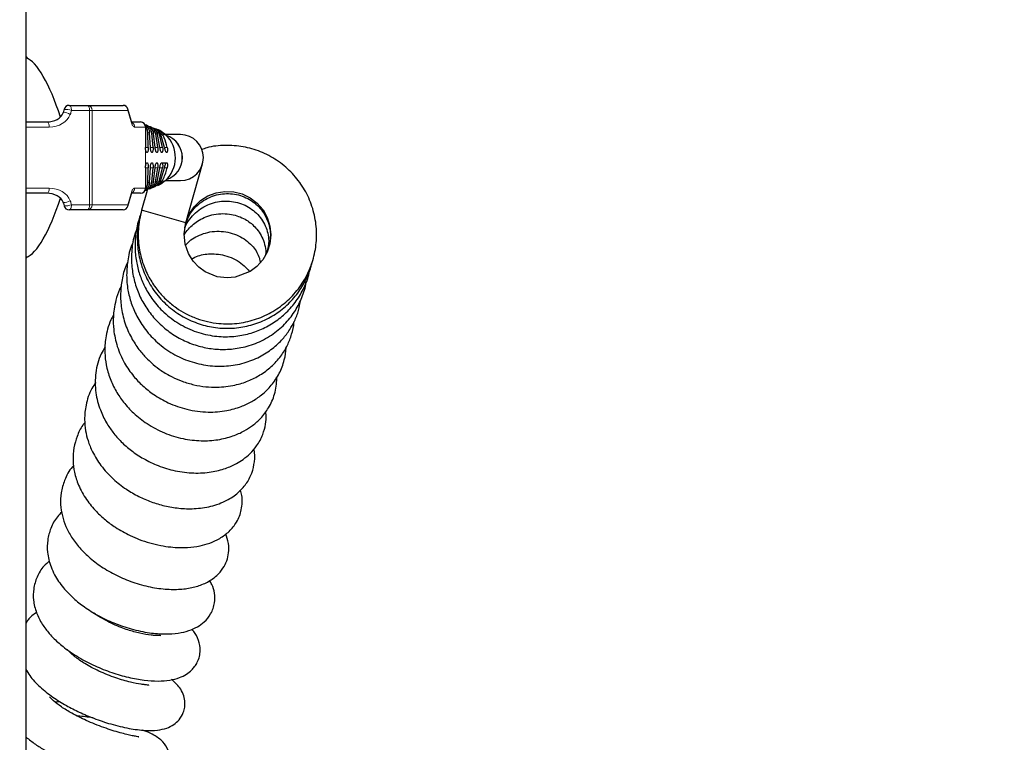
# Model space of a CAD drawing. Units: millimetres. Extents: x 0 to 210, y 0 to 297.
# Drawn here: x 88 to 98, y 141 to 148 of the extents above; entities that cross this region are included whole.
import ezdxf

# ---------------------------------------------------------------- set-up
doc = ezdxf.new("R2010")
doc.units = ezdxf.units.MM
doc.styles.add('SLDTEXTSTYLE1', font='TXT', dxfattribs={"width": 0.75})
doc.dimstyles.new('SLDDIMSTYLE1', dxfattribs={"dimtxt": 3.5, "dimasz": 3.302, "dimexe": 0, "dimexo": 0.0625, "dimgap": 0.875, "dimtad": 1, "dimdec": 0, "dimlfac": 20, "dimrnd": 1e-09, "dimzin": 12, "dimdsep": 46, "dimtxsty": 'SLDTEXTSTYLE1', "dimsah": 1, "dimcen": 0.09, "dimadec": 0, "dimazin": 3, "dimtfac": 1, "dimtdec": 0, "dimtofl": 0, "dimtmove": 0, "dimatfit": 3, "dimfxl": 1, "dimfrac": 2, "dimtolj": 1, "dimtzin": 12, "dimarcsym": 0})

# ---------------------------------------------------------------- blocks, each defined once
blk = doc.blocks.new('_D_8')
at = {"color": 7, "linetype": 'Continuous', "lineweight": 0}
for p, q in [((89.4971, 164.5281), (107.5788, 164.5281)), ((106.5788, 164.5281), (106.5788, 117.1262)), ((89.2592, 117.1262), (107.5788, 117.1262))]:
    blk.add_line(p, q, dxfattribs=at)
at = {"color": 7, "linetype": 'Continuous', "lineweight": 18}
for points in [[(106.5788, 164.5281), (106.0788, 161.2261), (107.0788, 161.2261)], [(106.5788, 117.1262), (107.0788, 120.4282), (106.0788, 120.4282)]]:
    blk.add_solid(points, dxfattribs=at)
at = {"color": 7, "linetype": 'Continuous', "lineweight": 18, "insert": (102.067, 136.948), "char_height": 3.5, "attachment_point": 1, "rotation": 90, "style": 'SLDTEXTSTYLE1'}
blk.add_mtext('948', dxfattribs=at)

msp = doc.modelspace()

# ---------------------------------------------------------------- linework, layer by layer
at = {"color": 7, "linetype": 'Continuous', "lineweight": 25}
for p, q in [((88.32208, 131.04098), (88.32208, 162.61528)), ((88.32208, 147.80493), (88.33453, 147.79129)), ((88.74395, 147.33063), (88.92182, 147.33063)), ((88.92182, 147.33063), (89.27356, 147.33063)), ((88.68628, 147.25563), (88.68547, 147.25872)), ((89.35276, 147.18282), (89.32172, 147.29407)), ((88.32208, 147.16813), (88.52614, 147.16813)), ((89.3577, 147.16813), (89.44604, 147.16813)), ((89.49706, 147.13696), (89.49483, 147.13779)), ((89.51278, 147.13117), (89.50332, 147.13466)), ((89.55455, 147.11406), (89.53662, 147.12123)), ((89.49405, 147.11813), (89.49405, 146.91813)), ((89.52121, 146.91813), (89.5172, 147.06391)), ((89.54151, 146.91813), (89.53435, 147.06088)), ((89.56846, 146.91813), (89.55685, 147.05711)), ((89.56258, 147.11071), (89.5772, 147.10684)), ((89.5886, 146.91813), (89.57339, 147.05452)), ((89.6153, 146.91813), (89.59487, 147.05141)), ((89.62014, 147.08434), (89.60245, 147.09077)), ((89.63522, 146.91813), (89.61045, 147.04936)), ((89.6616, 146.91813), (89.63028, 147.04703)), ((89.68123, 146.91813), (89.64426, 147.04557)), ((89.83708, 147.04313), (89.68946, 147.04313)), ((89.65267, 146.76813), (89.70077, 146.76813)), ((89.88827, 146.17938), (90.05339, 146.75621)), ((89.49405, 146.71813), (89.49405, 146.51813)), ((89.51669, 146.57167), (89.521, 146.71813)), ((89.53345, 146.57422), (89.54116, 146.71813)), ((89.55542, 146.57733), (89.56795, 146.71813)), ((89.57155, 146.57942), (89.58798, 146.71813)), ((89.59247, 146.58185), (89.61458, 146.71813)), ((89.6076, 146.58339), (89.63445, 146.71813)), ((89.62679, 146.58504), (89.6608, 146.71813)), ((89.64024, 146.58599), (89.68046, 146.71813)), ((89.68946, 146.59313), (89.83708, 146.59313)), ((88.52614, 146.46813), (88.32208, 146.46813)), ((89.32172, 146.34219), (89.35276, 146.45344)), ((89.44604, 146.46813), (89.35773, 146.46813)), ((89.51045, 146.49468), (89.45564, 146.30322)), ((89.50414, 146.50193), (89.51031, 146.5043)), ((89.53379, 146.51309), (89.54184, 146.51653)), ((89.5476, 146.519), (89.55138, 146.52061)), ((89.57483, 146.53032), (89.59242, 146.53844)), ((90.11948, 146.44863), (90.14677, 146.45768)), ((88.68546, 146.37755), (88.68628, 146.38063)), ((88.92182, 146.30563), (88.74395, 146.30563)), ((89.27356, 146.30563), (88.92182, 146.30563)), ((89.88826, 146.17938), (89.45564, 146.30322)), ((89.88099, 146.13116), (89.90511, 146.2267)), ((88.33453, 145.84497), (88.32208, 145.83133))]:
    msp.add_line(p, q, dxfattribs=at)
at = {"color": 8, "linetype": 'Continuous', "lineweight": 18}
for p, q in [((88.94545, 147.28063), (88.76759, 147.28063)), ((88.94545, 146.35563), (88.94545, 147.28063)), ((88.96983, 147.28063), (88.94545, 147.28063)), ((88.96983, 147.28063), (88.96983, 146.35563)), ((89.32158, 147.28063), (88.96983, 147.28063)), ((89.35261, 147.16939), (89.32158, 147.28063)), ((88.54978, 147.11813), (88.32208, 147.11813)), ((89.49405, 147.11813), (89.38714, 147.11813)), ((89.49405, 146.86813), (89.49405, 146.91813)), ((89.49405, 146.91813), (89.52121, 146.91813)), ((89.49405, 146.86813), (89.49405, 146.76813)), ((89.54151, 146.91813), (89.56846, 146.91813)), ((89.5886, 146.91813), (89.6153, 146.91813)), ((89.63522, 146.91813), (89.6616, 146.91813)), ((89.68123, 146.91813), (89.70718, 146.91813)), ((89.49405, 146.76813), (89.49405, 146.71813)), ((89.521, 146.71813), (89.49405, 146.71813)), ((89.56795, 146.71813), (89.54116, 146.71813)), ((89.61458, 146.71813), (89.58798, 146.71813)), ((89.6608, 146.71813), (89.63445, 146.71813)), ((89.70649, 146.71813), (89.68046, 146.71813)), ((88.32208, 146.51813), (88.54978, 146.51813)), ((89.32158, 146.35563), (89.35261, 146.46687)), ((89.38714, 146.51813), (89.49405, 146.51813)), ((88.76759, 146.35563), (88.94545, 146.35563)), ((88.96983, 146.35563), (88.94545, 146.35563)), ((88.96983, 146.35563), (89.32158, 146.35563))]:
    msp.add_line(p, q, dxfattribs=at)
at = {"color": 8, "linetype": 'Continuous', "lineweight": 18, "flags": 128}
for points in [[(88.74395, 147.33063), (88.74856, 147.32967), (88.753, 147.32682), (88.75708, 147.3222), (88.76067, 147.31598), (88.76361, 147.30841), (88.76579, 147.29976), (88.76714, 147.29038), (88.76759, 147.28063)], [(88.92182, 147.33063), (88.92643, 147.32967), (88.93086, 147.32682), (88.93495, 147.3222), (88.93853, 147.31598), (88.94147, 147.30841), (88.94365, 147.29976), (88.945, 147.29038), (88.94545, 147.28063)], [(89.32158, 147.28063), (89.32258, 147.28753), (89.32172, 147.29407)], [(88.52614, 147.16813), (88.53075, 147.16717), (88.53519, 147.16432), (88.53927, 147.1597), (88.54285, 147.15348), (88.54579, 147.14591), (88.54798, 147.13726), (88.54932, 147.12788), (88.54978, 147.11813)], [(89.35261, 147.16939), (89.35361, 147.17628), (89.35276, 147.18282)], [(89.38714, 147.11813), (89.38235, 147.11897), (89.37761, 147.12149), (89.37296, 147.12566), (89.36845, 147.13145), (89.36412, 147.13879), (89.36001, 147.14762), (89.35616, 147.15785), (89.35261, 147.16939)], [(88.54978, 146.51813), (88.54932, 146.50837), (88.54798, 146.49899), (88.54579, 146.49035), (88.54285, 146.48277), (88.53927, 146.47656), (88.53519, 146.47193), (88.53075, 146.46909), (88.52614, 146.46813)], [(89.35261, 146.46687), (89.35616, 146.47841), (89.36001, 146.48864), (89.36412, 146.49746), (89.36845, 146.50481), (89.37296, 146.51059), (89.37761, 146.51477), (89.38235, 146.51729), (89.38714, 146.51813)], [(89.35276, 146.45344), (89.35361, 146.45997), (89.35261, 146.46687)], [(88.76759, 146.35563), (88.76714, 146.34587), (88.76579, 146.33649), (88.76361, 146.32785), (88.76067, 146.32027), (88.75708, 146.31406), (88.753, 146.30943), (88.74856, 146.30659), (88.74395, 146.30563)], [(88.94545, 146.35563), (88.945, 146.34587), (88.94365, 146.33649), (88.94147, 146.32785), (88.93853, 146.32027), (88.93495, 146.31406), (88.93086, 146.30943), (88.92643, 146.30659), (88.92182, 146.30563)], [(89.32158, 146.35563), (89.32258, 146.34873), (89.32172, 146.34219)]]:
    msp.add_lwpolyline(points, dxfattribs=at)
at = {"color": 7, "linetype": 'Continuous', "lineweight": 25, "flags": 128}
for points in [[(89.68639, 146.59035), (89.64389, 146.55889), (89.61201, 146.54222)], [(89.88693, 146.17051), (89.88918, 146.18254), (89.92172, 146.26216), (89.97066, 146.33485), (90.03329, 146.39582), (90.10536, 146.44183), (90.18602, 146.47271), (90.27259, 146.48672), (90.35969, 146.48274), (90.44238, 146.46172), (90.52037, 146.42389), (90.58983, 146.37029), (90.64635, 146.30423), (90.68759, 146.22961), (90.71344, 146.14657), (90.72184, 146.05924), (90.71237, 145.97311), (90.68615, 145.89191), (90.64315, 145.81603), (90.58545, 145.75043), (90.51891, 145.70004), (90.37224, 145.64415), (90.29442, 145.63742), (90.19554, 145.64967), (90.07812, 145.69802), (90.01696, 145.74259), (89.9605, 145.80262), (89.91439, 145.87709), (89.88258, 145.96755), (89.87195, 146.07121), (89.88827, 146.17938), (89.88827, 146.17938)]]:
    msp.add_lwpolyline(points, dxfattribs=at)
at = {"color": 7, "linetype": 'Continuous', "lineweight": 25}
for centre, radius, start, end in [((88.74395, 147.28063), 0.05, 90, 168.221381), ((89.27356, 147.28063), 0.05, 15.58863, 90), ((89.44502, 147.1191), 0.04904, 358.863123, 88.816109), ((89.49607, 146.83322), 0.28542, 46.25027, 69.569776), ((89.47941, 146.81818), 0.30781, 312.255063, 45.945014), ((89.63078, 146.82105), 0.2237, 359.252228, 72.298917), ((89.62883, 146.81813), 0.22708, 287.946662, 72.053338), ((89.83708, 146.81813), 0.225, 0, 90), ((89.63146, 146.81472), 0.22303, 287.573626, 0.875229), ((89.83708, 146.81813), 0.225, 270, 0), ((89.44502, 146.51716), 0.04904, 271.183891, 1.136877), ((88.74395, 146.35563), 0.05, 191.778619, 270), ((89.27356, 146.35563), 0.05, 270, 344.41137)]:
    msp.add_arc(centre, radius, start, end, dxfattribs=at)
at = {"color": 8, "linetype": 'Continuous', "lineweight": 18}
for centre, radius, start, end in [((88.9208, 147.2816), 0.04904, 358.863123, 88.816109), ((89.27255, 147.2816), 0.04904, 358.863123, 88.816109), ((88.69771, 147.16079), 0.09869, 53.998541, 97.125167), ((88.7088, 147.12588), 0.16554, 69.198004, 94.780149), ((89.33689, 147.11857), 0.05025, 359.498004, 59.144656), ((89.33681, 146.51771), 0.05033, 303.29517, 0.47448), ((88.69775, 146.47536), 0.09857, 262.840077, 306.020894), ((88.70877, 146.51053), 0.16569, 265.235236, 290.792896), ((88.9208, 146.35466), 0.04904, 271.183891, 1.136877), ((89.27255, 146.35466), 0.04904, 271.183891, 1.136877)]:
    msp.add_arc(centre, radius, start, end, dxfattribs=at)
at = {"color": 7, "linetype": 'Continuous', "lineweight": 25}
for centre, major_axis, ratio, start_param, end_param in [((88.48372, 146.81813), (-0.20365, 0.98098), 0.268294, 5.07343, 6.1318508), ((88.52614, 147.29313), (0.16787, 0), 0.7446216, 4.712389, 5.9784927), ((88.52614, 146.34313), (0.16787, 0), 0.7446216, 0.3046927, 1.5707963), ((88.48372, 146.81813), (0.20365, 0.98098), 0.268294, 3.2929272, 4.3513479)]:
    msp.add_ellipse(centre, major_axis=major_axis, ratio=ratio, start_param=start_param, end_param=end_param, dxfattribs=at)
at = {"color": 8, "linetype": 'Continuous', "lineweight": 18}
for centre, major_axis, start_param, end_param in [((88.54978, 147.29313), (0.21589, 0), 4.712389, 5.9784927), ((88.40268, 147.33063), (0.37009, 0), 5.9784927, 6.1157372), ((88.54978, 146.34313), (0.21589, 0), 0.3046927, 1.5707963), ((88.40268, 146.30563), (0.37009, 0), 0.1674481, 0.3046927)]:
    msp.add_ellipse(centre, major_axis=major_axis, ratio=0.8106161, start_param=start_param, end_param=end_param, dxfattribs=at)
at = {"color": 7, "linetype": 'Continuous', "lineweight": 25}
for points, knots in [([(88.695, 147.29084), (88.69441, 147.28813), (88.69199, 147.27712), (88.68827, 147.26663), (88.68547, 147.25871)], [0, 0, 0, 0, 0.2459798, 1, 1, 1, 1]), ([(89.36163, 147.15978), (89.3616, 147.15981), (89.36152, 147.15989), (89.35725, 147.16797), (89.35422, 147.17798), (89.35276, 147.18282)], [0, 0, 0, 0, 0.2359657, 0.6302412, 1, 1, 1, 1]), ([(89.4909, 147.13573), (89.49517, 147.13316), (89.50875, 147.12499), (89.52439, 147.1017), (89.53273, 147.07772), (89.53407, 147.06374), (89.53435, 147.06088)], [0, 0, 0, 0, 0.1685681, 0.5364521, 0.9050085, 1, 1, 1, 1]), ([(89.5172, 147.06391), (89.51555, 147.07493), (89.51226, 147.09699), (89.50171, 147.11885), (89.49294, 147.12623), (89.49254, 147.12656)], [0, 0, 0, 0, 0.4884518, 0.9769709, 1, 1, 1, 1]), ([(89.55685, 147.05711), (89.55449, 147.06819), (89.54978, 147.09035), (89.52964, 147.11728), (89.51019, 147.13366), (89.49727, 147.13698), (89.49479, 147.13762)], [0, 0, 0, 0, 0.3092326, 0.6185097, 0.926755, 1, 1, 1, 1]), ([(89.51253, 147.13042), (89.5161, 147.12938), (89.53002, 147.12533), (89.54972, 147.10757), (89.56703, 147.08205), (89.57147, 147.06283), (89.57339, 147.05452)], [0, 0, 0, 0, 0.1110631, 0.4330418, 0.7548826, 1, 1, 1, 1]), ([(89.59487, 147.05141), (89.59143, 147.06207), (89.58454, 147.08338), (89.56338, 147.10834), (89.54515, 147.11725), (89.53671, 147.12138)], [0, 0, 0, 0, 0.34914063, 0.69833216, 1, 1, 1, 1]), ([(89.5542, 147.11328), (89.5598, 147.11111), (89.57548, 147.10503), (89.59538, 147.08411), (89.60656, 147.06299), (89.61002, 147.05084), (89.61045, 147.04936)], [0, 0, 0, 0, 0.2061627, 0.5773721, 0.9486757, 1, 1, 1, 1]), ([(89.63028, 147.04703), (89.62558, 147.05714), (89.61618, 147.07736), (89.59344, 147.09773), (89.57647, 147.10478), (89.56946, 147.10769)], [0, 0, 0, 0, 0.3699836, 0.7400167, 1, 1, 1, 1]), ([(89.59102, 147.09828), (89.60225, 147.0922), (89.62308, 147.08094), (89.63823, 147.05908), (89.64349, 147.04729), (89.64426, 147.04557)], [0, 0, 0, 0, 0.500288, 0.9271517, 1, 1, 1, 1]), ([(89.66137, 147.04396), (89.65609, 147.05217), (89.64531, 147.0689), (89.62863, 147.07913), (89.62014, 147.08434)], [0, 0, 0, 0, 0.4908247, 1, 1, 1, 1]), ([(89.70718, 146.91813), (89.69867, 146.95045), (89.6872, 146.99406), (89.66669, 147.0337), (89.66137, 147.04396)], [0, 0, 0, 0, 0.7411583, 1, 1, 1, 1]), ([(89.45564, 146.30322), (89.44195, 146.24074), (89.41522, 146.11873), (89.42541, 145.93642), (89.46587, 145.7727), (89.53046, 145.63174), (89.61029, 145.5143), (89.69936, 145.41913), (89.79171, 145.34503), (89.88951, 145.28529), (89.99196, 145.23955), (90.1022, 145.20687), (90.23399, 145.18562), (90.39045, 145.18644), (90.56415, 145.22293), (90.72771, 145.29396), (90.87442, 145.39698), (90.99795, 145.52853), (91.09175, 145.68234), (91.15218, 145.8512), (91.17738, 146.02893), (91.16577, 146.20921), (91.11767, 146.38261), (91.03581, 146.54215), (90.92329, 146.68215), (90.78366, 146.79698), (90.62443, 146.88019), (90.45188, 146.9301), (90.2733, 146.94167), (90.13413, 146.92961), (90.06115, 146.90246), (90.04475, 146.89635)], [0, 0, 0, 0, 0.0413784, 0.0808097, 0.1173698, 0.1504794, 0.180952, 0.2092218, 0.2348785, 0.257675, 0.2835297, 0.3075448, 0.3321371, 0.3700354, 0.4085155, 0.4467224, 0.4850719, 0.524171, 0.5631848, 0.6013386, 0.6398608, 0.6790031, 0.7179253, 0.75599, 0.7946653, 0.8338294, 0.8726392, 0.9106741, 0.9494826, 0.988647, 1, 1, 1, 1]), ([(89.50792, 146.86813), (89.50636, 146.86868), (89.50324, 146.86979), (89.49907, 146.87841), (89.49593, 146.89109), (89.49428, 146.90515), (89.49412, 146.91444), (89.49405, 146.91813)], [0, 0, 0, 0, 0.21469368, 0.42938735, 0.64408123, 0.85877509, 1, 1, 1, 1]), ([(89.52121, 146.91813), (89.52114, 146.91251), (89.52101, 146.90126), (89.5188, 146.88628), (89.51538, 146.87497), (89.51152, 146.86898), (89.50894, 146.86837), (89.50792, 146.86813)], [0, 0, 0, 0, 0.2147211, 0.4294432, 0.6441407, 0.8588203, 1, 1, 1, 1]), ([(89.55642, 146.86813), (89.55485, 146.86868), (89.55172, 146.86979), (89.54743, 146.8784), (89.54406, 146.89109), (89.5421, 146.90515), (89.54167, 146.91444), (89.54151, 146.91813)], [0, 0, 0, 0, 0.2146359, 0.4292716, 0.643914, 0.8585741, 1, 1, 1, 1]), ([(89.56846, 146.91813), (89.56857, 146.91251), (89.56879, 146.90126), (89.56695, 146.88627), (89.56375, 146.87496), (89.55999, 146.86898), (89.55743, 146.86837), (89.55642, 146.86813)], [0, 0, 0, 0, 0.2149034, 0.4298154, 0.6445258, 0.8590961, 1, 1, 1, 1]), ([(89.60481, 146.86813), (89.60324, 146.86868), (89.60009, 146.86978), (89.59564, 146.87839), (89.59199, 146.89106), (89.58964, 146.90512), (89.58889, 146.91442), (89.5886, 146.91813)], [0, 0, 0, 0, 0.2144132, 0.4288255, 0.6432599, 0.8577809, 1, 1, 1, 1]), ([(89.6153, 146.91813), (89.61563, 146.9125), (89.61629, 146.90125), (89.6149, 146.88625), (89.61198, 146.87494), (89.60835, 146.86897), (89.60581, 146.86837), (89.60481, 146.86813)], [0, 0, 0, 0, 0.2153699, 0.4307682, 0.645509, 0.8597953, 1, 1, 1, 1]), ([(89.65306, 146.86813), (89.65148, 146.86868), (89.64833, 146.86978), (89.64369, 146.87837), (89.63968, 146.89101), (89.63684, 146.90507), (89.63568, 146.91438), (89.63522, 146.91813)], [0, 0, 0, 0, 0.2138976, 0.4277933, 0.6417429, 0.8559422, 1, 1, 1, 1]), ([(89.6616, 146.91813), (89.6622, 146.9125), (89.66342, 146.90124), (89.66259, 146.8862), (89.66002, 146.87489), (89.65655, 146.86896), (89.65404, 146.86836), (89.65306, 146.86813)], [0, 0, 0, 0, 0.2163397, 0.4327488, 0.647553, 0.8612545, 1, 1, 1, 1]), ([(89.70113, 146.86813), (89.69955, 146.86868), (89.69638, 146.86977), (89.69151, 146.87832), (89.68706, 146.89089), (89.68359, 146.90496), (89.68192, 146.91431), (89.68123, 146.91813)], [0, 0, 0, 0, 0.212875, 0.425746, 0.6387336, 0.8522969, 1, 1, 1, 1]), ([(89.70718, 146.91813), (89.70814, 146.91249), (89.71006, 146.90121), (89.70996, 146.8861), (89.70782, 146.8748), (89.70455, 146.86894), (89.70209, 146.86836), (89.70113, 146.86813)], [0, 0, 0, 0, 0.218201, 0.4365494, 0.6514702, 0.8640735, 1, 1, 1, 1]), ([(89.49405, 146.71813), (89.4942, 146.72375), (89.4945, 146.73499), (89.49687, 146.74998), (89.50038, 146.76128), (89.50428, 146.76728), (89.50685, 146.76789), (89.50787, 146.76813)], [0, 0, 0, 0, 0.2146921, 0.429384, 0.6440783, 0.8587724, 1, 1, 1, 1]), ([(89.50787, 146.76813), (89.50942, 146.76758), (89.51252, 146.76647), (89.51659, 146.75785), (89.51956, 146.74516), (89.521, 146.73111), (89.521, 146.72182), (89.521, 146.71813)], [0, 0, 0, 0, 0.2146756, 0.4293514, 0.6440256, 0.8587095, 1, 1, 1, 1]), ([(89.54116, 146.71813), (89.54148, 146.72375), (89.54212, 146.73499), (89.54485, 146.74998), (89.5486, 146.76129), (89.5526, 146.76728), (89.55518, 146.76789), (89.5562, 146.76813)], [0, 0, 0, 0, 0.21474673, 0.42949613, 0.64418522, 0.85882872, 1, 1, 1, 1]), ([(89.5562, 146.76813), (89.55774, 146.76758), (89.56082, 146.76647), (89.56471, 146.75786), (89.56737, 146.74518), (89.5684, 146.73112), (89.56808, 146.72183), (89.56795, 146.71813)], [0, 0, 0, 0, 0.2145096, 0.4290194, 0.6435305, 0.8581208, 1, 1, 1, 1]), ([(89.58798, 146.71813), (89.58851, 146.72375), (89.58956, 146.73499), (89.59272, 146.74999), (89.59674, 146.7613), (89.60086, 146.76728), (89.60345, 146.76789), (89.60447, 146.76813)], [0, 0, 0, 0, 0.2150193, 0.4300533, 0.6447545, 0.8592074, 1, 1, 1, 1]), ([(89.60447, 146.76813), (89.606, 146.76758), (89.60904, 146.76647), (89.61273, 146.75787), (89.61502, 146.74523), (89.61557, 146.73117), (89.61487, 146.72186), (89.61458, 146.71813)], [0, 0, 0, 0, 0.21409, 0.4281799, 0.6422826, 0.856627, 1, 1, 1, 1]), ([(89.63445, 146.71813), (89.63522, 146.72375), (89.63677, 146.735), (89.64044, 146.75002), (89.64479, 146.76132), (89.64906, 146.76728), (89.65164, 146.76789), (89.65267, 146.76813)], [0, 0, 0, 0, 0.21563503, 0.43131182, 0.64603959, 0.86007288, 1, 1, 1, 1]), ([(89.65267, 146.76813), (89.65417, 146.76758), (89.65719, 146.76648), (89.66062, 146.75791), (89.66249, 146.74531), (89.66246, 146.73125), (89.66128, 146.72192), (89.6608, 146.71813)], [0, 0, 0, 0, 0.2132737, 0.4265469, 0.6398533, 0.8536974, 1, 1, 1, 1]), ([(89.68046, 146.71813), (89.68154, 146.72375), (89.6837, 146.735), (89.68799, 146.75007), (89.69274, 146.76138), (89.69716, 146.7673), (89.69975, 146.76789), (89.70077, 146.76813)], [0, 0, 0, 0, 0.2167948, 0.433683, 0.6484404, 0.8616828, 1, 1, 1, 1]), ([(89.70077, 146.76813), (89.70226, 146.76758), (89.70522, 146.76649), (89.70836, 146.75797), (89.70971, 146.74546), (89.709, 146.7314), (89.70723, 146.72203), (89.70649, 146.71813)], [0, 0, 0, 0, 0.211839, 0.4236771, 0.6355776, 0.8484991, 1, 1, 1, 1]), ([(89.65659, 146.58696), (89.67372, 146.62218), (89.69432, 146.66452), (89.70474, 146.71042), (89.70649, 146.71813)], [0, 0, 0, 0, 0.83203028, 1, 1, 1, 1]), ([(89.53345, 146.57422), (89.53152, 146.56315), (89.52767, 146.541), (89.51093, 146.51391), (89.49508, 146.50287), (89.48822, 146.49809)], [0, 0, 0, 0, 0.3618298, 0.7237078, 1, 1, 1, 1]), ([(89.49282, 146.49734), (89.49559, 146.49804), (89.50882, 146.50137), (89.52843, 146.51793), (89.54833, 146.54465), (89.55307, 146.56649), (89.55542, 146.57733)], [0, 0, 0, 0, 0.0818103, 0.3895837, 0.697015, 1, 1, 1, 1]), ([(89.49285, 146.51196), (89.49673, 146.51635), (89.5079, 146.52899), (89.51484, 146.5508), (89.51625, 146.56678), (89.51669, 146.57167)], [0, 0, 0, 0, 0.2697166, 0.7762609, 1, 1, 1, 1]), ([(89.57155, 146.57942), (89.56869, 146.56849), (89.56296, 146.54664), (89.54161, 146.52078), (89.52283, 146.50649), (89.51153, 146.50348), (89.51061, 146.50324)], [0, 0, 0, 0, 0.3240742, 0.6481917, 0.9713458, 1, 1, 1, 1]), ([(89.53367, 146.5134), (89.53823, 146.51491), (89.55304, 146.51981), (89.57297, 146.53895), (89.58708, 146.56203), (89.59124, 146.57731), (89.59247, 146.58185)], [0, 0, 0, 0, 0.1551332, 0.5039429, 0.8525337, 1, 1, 1, 1]), ([(89.6076, 146.58339), (89.6035, 146.57303), (89.59531, 146.5523), (89.57451, 146.53023), (89.55798, 146.52327), (89.55143, 146.52051)], [0, 0, 0, 0, 0.37648594, 0.75301888, 1, 1, 1, 1]), ([(89.56503, 146.52545), (89.57498, 146.52972), (89.59487, 146.53825), (89.61576, 146.56065), (89.62355, 146.57788), (89.62679, 146.58504)], [0, 0, 0, 0, 0.3690913, 0.7381885, 1, 1, 1, 1]), ([(89.64024, 146.58599), (89.63366, 146.57478), (89.62144, 146.55396), (89.59946, 146.53972), (89.58777, 146.53506), (89.58606, 146.53438)], [0, 0, 0, 0, 0.4987487, 0.9267779, 1, 1, 1, 1]), ([(89.61449, 146.54761), (89.62391, 146.55319), (89.64075, 146.56316), (89.65174, 146.57968), (89.65659, 146.58696)], [0, 0, 0, 0, 0.5593371, 1, 1, 1, 1]), ([(89.35276, 146.45344), (89.35416, 146.45812), (89.35736, 146.46884), (89.36203, 146.47702), (89.36155, 146.47645), (89.36141, 146.47628)], [0, 0, 0, 0, 0.3582599, 0.8204047, 1, 1, 1, 1]), ([(89.88232, 146.13995), (89.89429, 146.17949), (89.92176, 146.27022), (90.02619, 146.38081), (90.16835, 146.45582), (90.32884, 146.47388), (90.48362, 146.4335), (90.61271, 146.34022), (90.69709, 146.20734), (90.73049, 146.05601), (90.70526, 145.95972), (90.69322, 145.9138)], [0, 0, 0, 0, 0.0882883, 0.202573, 0.3171739, 0.4321271, 0.5474321, 0.6630071, 0.778695, 0.8944491, 1, 1, 1, 1]), ([(88.68547, 146.37754), (88.68646, 146.3749), (88.69037, 146.36453), (88.69303, 146.35358), (88.695, 146.34542)], [0, 0, 0, 0, 0.25465691, 1, 1, 1, 1]), ([(89.88079, 146.12986), (89.88463, 146.13978), (89.89881, 146.1765), (89.93913, 146.23169), (90.01659, 146.3109), (90.13815, 146.3781), (90.29955, 146.40163), (90.45664, 146.36684), (90.58888, 146.27924), (90.67644, 146.15201), (90.71311, 146.01292), (90.69268, 145.92582), (90.68372, 145.88761)], [0, 0, 0, 0, 0.0245369, 0.0907814, 0.1554443, 0.2797928, 0.4030818, 0.527086, 0.651676, 0.7766924, 0.9020493, 1, 1, 1, 1]), ([(89.44777, 146.27305), (89.44672, 146.27019), (89.43073, 146.22654), (89.41684, 146.13345), (89.40913, 145.99279), (89.42822, 145.84081), (89.47692, 145.68325), (89.55894, 145.53105), (89.67076, 145.39557), (89.80587, 145.28609), (89.95704, 145.20556), (90.11847, 145.1564), (90.2842, 145.13859), (90.44903, 145.15199), (90.60755, 145.19615), (90.75456, 145.26866), (90.88348, 145.36701), (90.98918, 145.48395), (91.06591, 145.61164), (91.10955, 145.71171), (91.12147, 145.76909), (91.12398, 145.78118)], [0, 0, 0, 0, 0.0032866, 0.050188, 0.1005206, 0.1552981, 0.2145028, 0.2776514, 0.3407921, 0.4030632, 0.4644747, 0.5250325, 0.5848368, 0.6444292, 0.7039255, 0.7633282, 0.8226443, 0.8807603, 0.9353637, 0.986383, 1, 1, 1, 1]), ([(89.873, 146.06091), (89.88632, 146.08022), (89.9251, 146.13643), (89.99989, 146.19647), (90.08759, 146.23999), (90.16682, 146.26312), (90.25207, 146.27144), (90.35757, 146.26165), (90.46902, 146.221), (90.55612, 146.15366), (90.61092, 146.08642), (90.64739, 146.02081), (90.66684, 145.94668), (90.67849, 145.89265), (90.67228, 145.86745), (90.67227, 145.86741)], [0, 0, 0, 0, 0.06155024, 0.17921393, 0.24422725, 0.31545644, 0.39256088, 0.4665575, 0.59305919, 0.7039592, 0.76908995, 0.84166289, 0.92115668, 0.99987869, 1, 1, 1, 1]), ([(89.43933, 146.23758), (89.43734, 146.23295), (89.41495, 146.18105), (89.39662, 146.07469), (89.38674, 145.92686), (89.40303, 145.78693), (89.43732, 145.65919), (89.49007, 145.53694), (89.56658, 145.41467), (89.67569, 145.29228), (89.82013, 145.18327), (89.98952, 145.10399), (90.16678, 145.06307), (90.33641, 145.05812), (90.49251, 145.08269), (90.63451, 145.13198), (90.76351, 145.20304), (90.87853, 145.29627), (90.97676, 145.40984), (91.05166, 145.5415), (91.09513, 145.65073), (91.10342, 145.71594), (91.10525, 145.73036)], [0, 0, 0, 0, 0.0052572, 0.0590425, 0.1111517, 0.1600179, 0.2053498, 0.2489052, 0.2985936, 0.3553615, 0.4191938, 0.4863327, 0.5496223, 0.6089234, 0.6642456, 0.7161564, 0.7681664, 0.8209045, 0.8743825, 0.9287714, 0.9842482, 1, 1, 1, 1]), ([(89.41033, 146.12232), (89.39881, 146.09192), (89.3684, 146.01171), (89.35358, 145.87709), (89.35796, 145.72711), (89.38746, 145.58469), (89.43913, 145.44873), (89.5132, 145.32159), (89.60888, 145.20625), (89.72464, 145.10604), (89.8562, 145.02688), (89.99612, 144.97189), (90.13785, 144.94127), (90.28337, 144.93363), (90.43683, 144.95072), (90.59696, 145.00004), (90.74754, 145.08329), (90.87272, 145.19246), (90.96686, 145.31476), (91.031, 145.44854), (91.065, 145.54467), (91.06817, 145.59735), (91.06833, 145.59993)], [0, 0, 0, 0, 0.0337654, 0.0891138, 0.1394456, 0.1895193, 0.2395382, 0.2899364, 0.341474, 0.3941675, 0.4478032, 0.4998809, 0.5497264, 0.5983925, 0.6520042, 0.7116197, 0.7752542, 0.835133, 0.8904745, 0.942092, 0.9971599, 1, 1, 1, 1]), ([(89.88516, 145.96021), (89.90246, 145.97814), (89.93688, 146.01381), (90.00584, 146.05209), (90.0833, 146.08171), (90.17027, 146.09688), (90.25978, 146.09562), (90.34634, 146.07771), (90.42608, 146.0446), (90.49506, 145.99854), (90.56302, 145.92998), (90.60858, 145.85655), (90.61685, 145.80303), (90.61907, 145.78866)], [0, 0, 0, 0, 0.0781655, 0.1555479, 0.2419306, 0.3337452, 0.4258188, 0.5180593, 0.6103736, 0.7026989, 0.7920844, 0.9441697, 1, 1, 1, 1]), ([(89.37376, 145.99403), (89.37174, 145.99008), (89.34499, 145.93769), (89.31984, 145.82622), (89.30364, 145.67029), (89.317, 145.5238), (89.35132, 145.3888), (89.40733, 145.25727), (89.49212, 145.12418), (89.61071, 144.9977), (89.75868, 144.89096), (89.92708, 144.81493), (90.10586, 144.77329), (90.28682, 144.76835), (90.45879, 144.79845), (90.6118, 144.85863), (90.73936, 144.94028), (90.83753, 145.03258), (90.90729, 145.12476), (90.95903, 145.21911), (90.9973, 145.31498), (91.00804, 145.38516), (91.01309, 145.41814)], [0, 0, 0, 0, 0.00457528, 0.06063229, 0.11597243, 0.16615232, 0.21127198, 0.25878714, 0.31239703, 0.37209105, 0.43461395, 0.49699828, 0.55931273, 0.62162349, 0.68319625, 0.74130972, 0.79575944, 0.84580937, 0.88711347, 0.92180777, 0.96325077, 1, 1, 1, 1]), ([(89.94619, 145.82574), (89.96692, 145.83603), (90.02881, 145.86675), (90.12903, 145.87708), (90.23086, 145.86938), (90.31469, 145.84788), (90.3949, 145.81041), (90.46074, 145.76027), (90.49931, 145.72088), (90.51214, 145.69959), (90.51318, 145.69786)], [0, 0, 0, 0, 0.1060564, 0.3166427, 0.4384204, 0.5719769, 0.7170797, 0.8612403, 0.9887182, 1, 1, 1, 1]), ([(89.32014, 145.79374), (89.31436, 145.78258), (89.28631, 145.7284), (89.26158, 145.62421), (89.2447, 145.4821), (89.25434, 145.33231), (89.29256, 145.17934), (89.35687, 145.04035), (89.4327, 144.92822), (89.50454, 144.84798), (89.57506, 144.78375), (89.65418, 144.724), (89.74928, 144.66813), (89.85708, 144.62135), (89.96845, 144.58821), (90.0827, 144.56926), (90.21836, 144.56344), (90.35953, 144.58028), (90.50142, 144.62438), (90.62188, 144.68522), (90.73053, 144.76627), (90.82113, 144.86543), (90.88784, 144.97382), (90.92946, 145.08608), (90.94982, 145.16383), (90.95025, 145.20489), (90.95028, 145.20687)], [0, 0, 0, 0, 0.0129495, 0.0628441, 0.109161, 0.160296, 0.2166272, 0.2701878, 0.3157655, 0.3534315, 0.3786987, 0.4119214, 0.4531615, 0.4893668, 0.5300433, 0.5703563, 0.6070298, 0.6694228, 0.7177615, 0.7638961, 0.8136305, 0.8650449, 0.9114549, 0.9540594, 0.9977894, 1, 1, 1, 1]), ([(89.25697, 145.55869), (89.25066, 145.54774), (89.22557, 145.50421), (89.20357, 145.42643), (89.1845, 145.33724), (89.17533, 145.24031), (89.17893, 145.11755), (89.21198, 144.96231), (89.27991, 144.80828), (89.36846, 144.67997), (89.46572, 144.57699), (89.57917, 144.48692), (89.72352, 144.40474), (89.90467, 144.34148), (90.1011, 144.31591), (90.28166, 144.33082), (90.42393, 144.37074), (90.5377, 144.42375), (90.63934, 144.49233), (90.73301, 144.58377), (90.8108, 144.69982), (90.85588, 144.82561), (90.87339, 144.91351), (90.87213, 144.95439), (90.87208, 144.95614)], [0, 0, 0, 0, 0.0129913, 0.0516463, 0.0828109, 0.1074081, 0.1515934, 0.2091428, 0.2696602, 0.3215351, 0.3649393, 0.4104225, 0.4649889, 0.5286985, 0.5995738, 0.6625403, 0.7146021, 0.7558652, 0.7979628, 0.8480964, 0.901048, 0.9538388, 0.9980193, 1, 1, 1, 1]), ([(89.17964, 145.2743), (89.17031, 145.25867), (89.14461, 145.21559), (89.12126, 145.13885), (89.09721, 145.0323), (89.09051, 144.9135), (89.10596, 144.77958), (89.14241, 144.65192), (89.20078, 144.52872), (89.27867, 144.41437), (89.37914, 144.30547), (89.51241, 144.20097), (89.67692, 144.11399), (89.85797, 144.05754), (90.03702, 144.03643), (90.20255, 144.04663), (90.34436, 144.08219), (90.45657, 144.13181), (90.54875, 144.19118), (90.63157, 144.2653), (90.70879, 144.36661), (90.75692, 144.47574), (90.77634, 144.57496), (90.78227, 144.6306), (90.77995, 144.65919), (90.77963, 144.66323)], [0, 0, 0, 0, 0.01877327, 0.05173667, 0.08295381, 0.13286895, 0.17479587, 0.22214067, 0.26890429, 0.31240565, 0.36029436, 0.41560815, 0.47820795, 0.54116835, 0.60094654, 0.65771836, 0.71075506, 0.75528773, 0.79145815, 0.83160261, 0.87980116, 0.93672259, 0.96758312, 0.99542691, 1, 1, 1, 1]), ([(89.09789, 144.96225), (89.08378, 144.93933), (89.03565, 144.8612), (88.99926, 144.70701), (88.99782, 144.52), (89.04095, 144.35459), (89.10326, 144.22469), (89.17339, 144.12079), (89.25501, 144.02843), (89.35546, 143.94065), (89.47699, 143.86015), (89.62132, 143.79175), (89.78811, 143.74156), (89.96594, 143.71986), (90.13362, 143.7297), (90.2739, 143.76459), (90.37608, 143.80969), (90.45641, 143.86004), (90.52442, 143.91703), (90.59244, 143.99657), (90.64564, 144.09374), (90.67313, 144.20009), (90.68043, 144.27697), (90.67496, 144.31752), (90.67357, 144.32781)], [0, 0, 0, 0, 0.0278973, 0.0951293, 0.1637116, 0.2242688, 0.2709293, 0.3088738, 0.3492398, 0.392415, 0.438837, 0.4899233, 0.5459109, 0.6069728, 0.6664661, 0.7179914, 0.7615586, 0.7900217, 0.8238977, 0.8618667, 0.9117574, 0.9524516, 0.9879277, 1, 1, 1, 1]), ([(89.00684, 144.61357), (88.99295, 144.59376), (88.94561, 144.52623), (88.90682, 144.40101), (88.89202, 144.26065), (88.90273, 144.14353), (88.9287, 144.03655), (88.97578, 143.92099), (89.05548, 143.79226), (89.16902, 143.66788), (89.29723, 143.56789), (89.42352, 143.49439), (89.55034, 143.43983), (89.68311, 143.40014), (89.82526, 143.3761), (89.97873, 143.3718), (90.14113, 143.39477), (90.28598, 143.44837), (90.40086, 143.52527), (90.4843, 143.61645), (90.54103, 143.72061), (90.56534, 143.83718), (90.56953, 143.91814), (90.55718, 143.95807), (90.55678, 143.95935)], [0, 0, 0, 0, 0.0252073, 0.0859244, 0.1362407, 0.1752998, 0.2100983, 0.2505107, 0.3039255, 0.3629455, 0.4146965, 0.4592072, 0.501567, 0.5456482, 0.591603, 0.6420857, 0.6992309, 0.7615744, 0.8138616, 0.8587675, 0.9062277, 0.9510555, 0.998431, 1, 1, 1, 1]), ([(88.89897, 144.21833), (88.89202, 144.2102), (88.85802, 144.17048), (88.82166, 144.08741), (88.78672, 143.97013), (88.77879, 143.85), (88.79418, 143.7268), (88.83536, 143.59696), (88.90776, 143.46654), (89.0013, 143.35294), (89.09887, 143.26314), (89.20823, 143.18329), (89.32168, 143.11991), (89.43565, 143.07128), (89.53622, 143.0378), (89.63995, 143.01298), (89.76575, 142.99433), (89.89701, 142.99131), (90.02257, 143.00749), (90.12794, 143.03676), (90.22693, 143.08244), (90.31843, 143.15029), (90.39415, 143.24454), (90.43365, 143.34447), (90.44343, 143.43463), (90.44152, 143.50059), (90.42879, 143.53959), (90.42334, 143.55627)], [0, 0, 0, 0, 0.0113932, 0.0556823, 0.0974563, 0.1430483, 0.1840536, 0.2304755, 0.2867587, 0.3370849, 0.3753793, 0.4148524, 0.4667951, 0.4974941, 0.5313449, 0.5669202, 0.5997777, 0.6564168, 0.7011668, 0.7380246, 0.7792954, 0.8246777, 0.8715404, 0.9237372, 0.9524551, 0.9796573, 1, 1, 1, 1]), ([(88.78869, 143.79804), (88.78446, 143.79359), (88.74443, 143.75148), (88.69917, 143.6619), (88.6622, 143.5341), (88.6571, 143.41689), (88.6739, 143.30657), (88.71084, 143.19827), (88.76737, 143.09283), (88.84666, 142.98825), (88.95097, 142.88577), (89.07895, 142.79088), (89.22741, 142.70858), (89.39136, 142.64301), (89.5611, 142.59963), (89.72319, 142.5807), (89.86745, 142.58504), (89.99195, 142.60825), (90.1024, 142.65157), (90.19162, 142.71323), (90.25404, 142.78521), (90.29261, 142.86057), (90.31297, 142.94644), (90.31305, 143.03675), (90.29149, 143.09709), (90.2805, 143.12785)], [0, 0, 0, 0, 0.0065685, 0.0621712, 0.1086641, 0.1515605, 0.1918877, 0.2305743, 0.2717281, 0.3164648, 0.3641469, 0.4146397, 0.4671361, 0.5214852, 0.5779653, 0.6328182, 0.6834569, 0.7304537, 0.7763316, 0.8206178, 0.8592638, 0.8927205, 0.923491, 0.9609873, 1, 1, 1, 1]), ([(88.6721, 143.34129), (88.65723, 143.3267), (88.61023, 143.28059), (88.56227, 143.18734), (88.52935, 143.06722), (88.52769, 142.93883), (88.55527, 142.82483), (88.59865, 142.73035), (88.64046, 142.66129), (88.68524, 142.60171), (88.73443, 142.54666), (88.80087, 142.48255), (88.89707, 142.40608), (89.02976, 142.32353), (89.1856, 142.24976), (89.35749, 142.19115), (89.5288, 142.15516), (89.68362, 142.1432), (89.81224, 142.15171), (89.91632, 142.17554), (90.00064, 142.21199), (90.07656, 142.26629), (90.12767, 142.328), (90.15848, 142.39482), (90.17541, 142.46353), (90.1733, 142.54794), (90.15454, 142.61991), (90.129, 142.65701), (90.12045, 142.66942)], [0, 0, 0, 0, 0.0224953, 0.071099, 0.1154535, 0.1604094, 0.2152938, 0.2459406, 0.271964, 0.298904, 0.3213729, 0.3467642, 0.3904951, 0.4396122, 0.4920629, 0.5480032, 0.6066478, 0.6605865, 0.7086372, 0.7510799, 0.7883802, 0.8219456, 0.8628891, 0.886806, 0.9089421, 0.9447111, 0.9815074, 1, 1, 1, 1]), ([(88.5525, 142.86369), (88.53327, 142.8471), (88.48128, 142.80228), (88.42601, 142.70843), (88.39174, 142.59186), (88.39081, 142.47268), (88.41888, 142.35696), (88.46691, 142.26177), (88.51338, 142.1948), (88.55169, 142.14756), (88.61016, 142.08518), (88.70327, 142.00439), (88.83809, 141.91353), (88.99615, 141.83139), (89.16186, 141.76575), (89.32639, 141.71849), (89.47883, 141.69085), (89.61489, 141.68189), (89.73065, 141.69033), (89.82257, 141.71356), (89.89168, 141.74657), (89.94297, 141.78672), (89.97829, 141.82757), (90.00429, 141.86938), (90.02469, 141.92466), (90.03412, 142.00007), (90.01706, 142.08782), (89.98372, 142.15503), (89.95346, 142.18491), (89.94651, 142.19177)], [0, 0, 0, 0, 0.0279228, 0.0754661, 0.1206827, 0.16278, 0.2109923, 0.2556489, 0.27615, 0.2958303, 0.3200489, 0.3646778, 0.4179114, 0.4718308, 0.5251522, 0.5781646, 0.6306802, 0.6798366, 0.7255942, 0.7671412, 0.8001091, 0.8263818, 0.842817, 0.8624426, 0.8852864, 0.9069349, 0.9457675, 0.9875438, 1, 1, 1, 1]), ([(88.42411, 142.35812), (88.3937, 142.33628), (88.35256, 142.30673), (88.32838, 142.26424), (88.32208, 142.25316)], [0, 0, 0, 0, 0.73916226, 1, 1, 1, 1]), ([(89.64251, 142.12665), (89.6428, 142.12743), (89.64389, 142.13024), (89.62812, 142.12983), (89.59753, 142.13085), (89.53733, 142.13496), (89.44317, 142.1504), (89.33953, 142.17898), (89.25022, 142.2109), (89.1728, 142.24348), (89.09046, 142.28541), (89.02692, 142.32268), (88.99739, 142.34607), (88.99074, 142.35134)], [0, 0, 0, 0, 0.0344244, 0.1252491, 0.2120722, 0.2945201, 0.4477464, 0.5878108, 0.665342, 0.7551049, 0.8562045, 0.9675929, 1, 1, 1, 1]), ([(89.52502, 141.64147), (89.52535, 141.64204), (89.52684, 141.64462), (89.51648, 141.64544), (89.49009, 141.64788), (89.43451, 141.6546), (89.34284, 141.67262), (89.19857, 141.71427), (89.04047, 141.7773), (88.90163, 141.8508), (88.81383, 141.91136), (88.76333, 141.95454), (88.73924, 141.97799), (88.73005, 141.98893), (88.72688, 141.9927)], [0, 0, 0, 0, 0.0167574, 0.0769628, 0.1314865, 0.1847157, 0.3057684, 0.4461308, 0.6008166, 0.7392544, 0.8548906, 0.9079104, 0.9682868, 1, 1, 1, 1]), ([(88.32208, 141.79876), (88.3332, 141.77854), (88.36723, 141.71671), (88.45696, 141.62586), (88.57766, 141.5286), (88.7108, 141.44598), (88.84642, 141.37652), (88.99363, 141.31451), (89.16109, 141.2585), (89.33403, 141.21739), (89.48583, 141.19803), (89.60614, 141.19993), (89.69627, 141.21879), (89.76569, 141.25128), (89.82732, 141.30526), (89.86373, 141.36592), (89.88112, 141.43186), (89.88204, 141.49321), (89.86569, 141.55803), (89.82367, 141.63528), (89.77856, 141.67391), (89.75002, 141.69835)], [0, 0, 0, 0, 0.0336362, 0.1028695, 0.1727098, 0.235521, 0.2916654, 0.3518771, 0.421431, 0.5006821, 0.578412, 0.6444453, 0.6991495, 0.7426547, 0.7767611, 0.8155204, 0.8408687, 0.8713044, 0.9062963, 0.9407185, 1, 1, 1, 1]), ([(89.42537, 141.13593), (89.42612, 141.1364), (89.42949, 141.13851), (89.40352, 141.14061), (89.35156, 141.15091), (89.24747, 141.17498), (89.11346, 141.21727), (88.99841, 141.26086), (88.89092, 141.30653), (88.77578, 141.36364), (88.66104, 141.43425), (88.59634, 141.48564), (88.56219, 141.51854), (88.55218, 141.53392), (88.55193, 141.52986), (88.55189, 141.52912)], [0, 0, 0, 0, 0.0169984, 0.0762252, 0.138628, 0.2684557, 0.40449, 0.474321, 0.5405721, 0.6578167, 0.7556359, 0.8613003, 0.9229487, 0.9857551, 1, 1, 1, 1]), ([(88.60792, 141.47849), (88.61474, 141.4801), (88.62713, 141.48302), (88.64499, 141.48427), (88.65302, 141.48483)], [0, 0, 0, 0, 0.5503511, 1, 1, 1, 1]), ([(88.97934, 141.32248), (88.97793, 141.32273), (88.9305, 141.33114), (88.87716, 141.33798), (88.82711, 141.34197), (88.82412, 141.34221)], [0, 0, 0, 0, 0.0281466, 0.94191, 1, 1, 1, 1]), ([(88.32208, 141.13492), (88.35186, 141.11128), (88.40914, 141.06583), (88.50898, 141.00298), (88.62319, 140.94011), (88.76442, 140.87353), (88.92831, 140.80868), (89.09371, 140.75515), (89.24002, 140.71787), (89.36157, 140.69683), (89.45238, 140.68823), (89.54392, 140.69742), (89.61295, 140.72722), (89.65503, 140.7583), (89.6848, 140.79191), (89.71465, 140.84255), (89.72959, 140.89992), (89.72722, 140.9616), (89.71062, 141.0272), (89.66342, 141.09658), (89.58546, 141.15181), (89.51656, 141.18572), (89.47586, 141.20011), (89.46359, 141.20445)], [0, 0, 0, 0, 0.0520044, 0.1000072, 0.1522729, 0.2152675, 0.2888968, 0.3651523, 0.4362124, 0.5026541, 0.5649212, 0.6254633, 0.6560961, 0.6850075, 0.7078787, 0.7257622, 0.7623343, 0.7817027, 0.8044231, 0.8619199, 0.9293228, 0.9786901, 1, 1, 1, 1])]:
    msp.add_open_spline(points, degree=3, knots=knots, dxfattribs=at)
at = {"color": 8, "linetype": 'Continuous', "lineweight": 18}
for points, knots in [([(89.53435, 147.06088), (89.53045, 147.06156), (89.52476, 147.06255), (89.51902, 147.06358), (89.5172, 147.06391)], [0, 0, 0, 0, 0.6837878, 1, 1, 1, 1]), ([(89.57339, 147.05452), (89.56984, 147.05507), (89.56436, 147.05591), (89.5588, 147.0568), (89.55685, 147.05711)], [0, 0, 0, 0, 0.6482535, 1, 1, 1, 1]), ([(89.56946, 147.10769), (89.57274, 147.1063), (89.57989, 147.10326), (89.58711, 147.10003), (89.59102, 147.09828)], [0, 0, 0, 0, 0.4576679, 1, 1, 1, 1]), ([(89.61045, 147.04936), (89.60732, 147.04976), (89.60219, 147.05042), (89.59693, 147.05113), (89.59487, 147.05141)], [0, 0, 0, 0, 0.6090776, 1, 1, 1, 1]), ([(89.62014, 147.08434), (89.63239, 147.07785), (89.65403, 147.06639), (89.67755, 147.05097), (89.68928, 147.04249), (89.69197, 147.0405), (89.69283, 147.03986), (89.69315, 147.03961), (89.69335, 147.03947), (89.69344, 147.0394)], [0, 0, 0, 0, 0.4974396, 0.8788455, 0.9601575, 0.9863556, 0.9917286, 0.9961346, 1, 1, 1, 1]), ([(89.64426, 147.04557), (89.64167, 147.04583), (89.63712, 147.04629), (89.63234, 147.0468), (89.63028, 147.04703)], [0, 0, 0, 0, 0.5676605, 1, 1, 1, 1]), ([(89.69344, 147.0394), (89.69341, 147.03941), (89.69336, 147.03942), (89.69298, 147.03954), (89.68906, 147.04072), (89.67988, 147.04226), (89.66771, 147.04338), (89.66137, 147.04396)], [0, 0, 0, 0, 0.0039658, 0.0066088, 0.0497566, 0.5051499, 1, 1, 1, 1]), ([(89.51669, 146.57167), (89.5185, 146.57195), (89.52411, 146.57283), (89.52967, 146.57366), (89.53345, 146.57422)], [0, 0, 0, 0, 0.3220213, 1, 1, 1, 1]), ([(89.55542, 146.57733), (89.55736, 146.57759), (89.56278, 146.57832), (89.56812, 146.57899), (89.57155, 146.57942)], [0, 0, 0, 0, 0.3571938, 1, 1, 1, 1]), ([(89.59247, 146.58185), (89.5945, 146.58207), (89.59961, 146.58262), (89.60459, 146.5831), (89.6076, 146.58339)], [0, 0, 0, 0, 0.39592237, 1, 1, 1, 1]), ([(89.68639, 146.59035), (89.6863, 146.59029), (89.68617, 146.59019), (89.68518, 146.58948), (89.67345, 146.58105), (89.64953, 146.56563), (89.62646, 146.55377), (89.61449, 146.54761)], [0, 0, 0, 0, 0.0039163, 0.0056081, 0.0418488, 0.5030743, 1, 1, 1, 1]), ([(89.62679, 146.58504), (89.6288, 146.58519), (89.6334, 146.58554), (89.63778, 146.58582), (89.64024, 146.58599)], [0, 0, 0, 0, 0.4366769, 1, 1, 1, 1]), ([(89.65659, 146.58696), (89.66258, 146.58729), (89.67291, 146.58787), (89.68122, 146.58898), (89.68485, 146.58989), (89.68583, 146.59018), (89.68617, 146.59028), (89.68631, 146.59032), (89.68636, 146.59034), (89.68639, 146.59035)], [0, 0, 0, 0, 0.4953815, 0.8534699, 0.9473626, 0.9804979, 0.9916819, 0.996072, 1, 1, 1, 1]), ([(89.58606, 146.53438), (89.58221, 146.53271), (89.57517, 146.52964), (89.56819, 146.52676), (89.56503, 146.52545)], [0, 0, 0, 0, 0.5468332, 1, 1, 1, 1])]:
    msp.add_open_spline(points, degree=3, knots=knots, dxfattribs=at)

# ---------------------------------------------------------------- dimensions: what is measured, and where the dimension line sits
at = {"color": 7, "linetype": 'Continuous', "lineweight": 18}
dim = msp.add_linear_dim(base=(106.57875, 117.12624), p1=(88.49708, 164.52813), p2=(88.25922, 117.12624), angle=90, dimstyle='SLDDIMSTYLE1', dxfattribs=at)
dim.commit()
dim.dimension.update_dxf_attribs({"geometry": '_D_8', "text_midpoint": (106.57875, 140.82719), "dimtype": 160})

doc.saveas('drawing.dxf')
